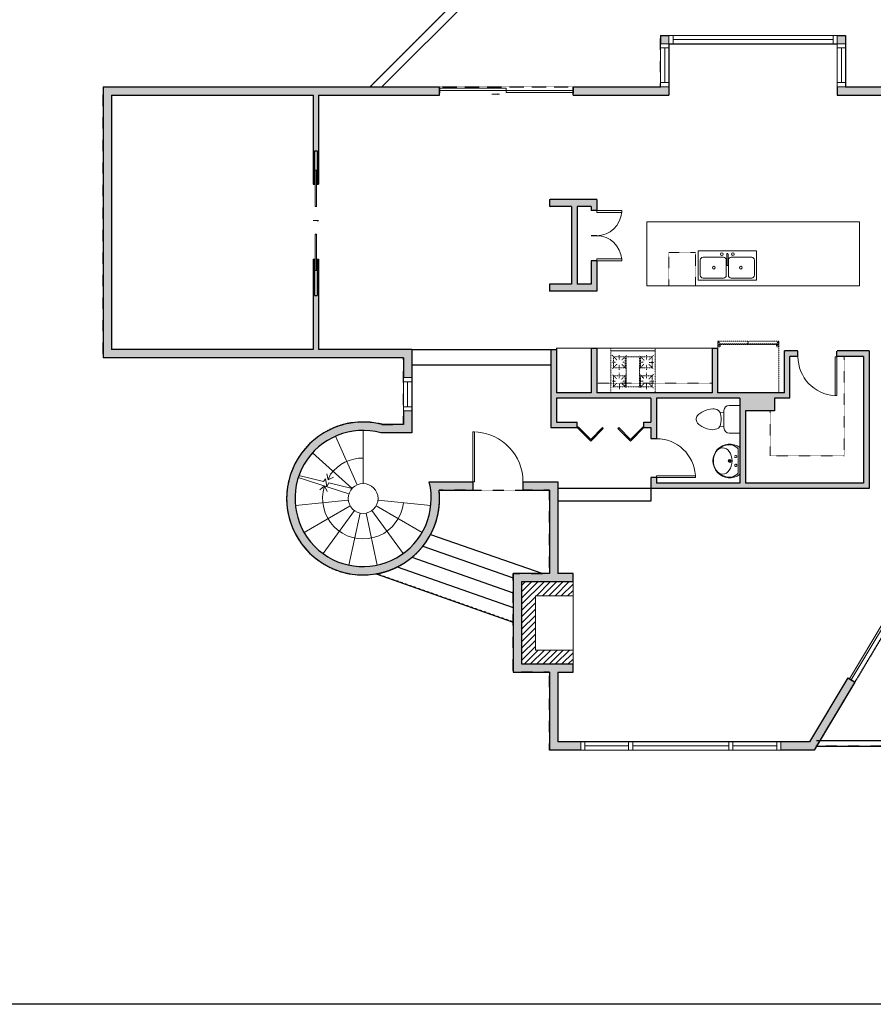
# Model space of a CAD drawing. Units: inches. Extents: x -1876 to 4124, y -2728 to -1480.
# Drawn here: x 863 to 1477, y -2728 to -2020 of the extents above; entities that cross this region are included whole.
import ezdxf

# ---------------------------------------------------------------- set-up
doc = ezdxf.new("R2010")
doc.units = ezdxf.units.IN
doc.linetypes.add('Dash', pattern=[0.2362204724409448, 0.1181102362204724, -0.1181102362204724])
doc.linetypes.add('DASHED2', pattern=[0.375, 0.25, -0.125])
doc.layers.get('0').update_dxf_attribs({"color": 255})
doc.layers.get('Defpoints').update_dxf_attribs({"color": 6, "linetype": 'Dash'})
for name, color, linetype, lineweight in [('A-DOOR&WINDOWS', 4, 'Continuous', 9), ('A-OBJECT', 2, 'Continuous', 9), ('A-STAIRS', 1, 'Continuous', 15)]:
    doc.layers.add(name, color=color, linetype=linetype, lineweight=lineweight)
doc.layers.add('A-WALL', color=252, linetype='Continuous')

# ---------------------------------------------------------------- blocks, each defined once
blk = doc.blocks.new('*U172')
blk.add_wipeout([(0, 30), (0, -195.10282460781036), (1155.719772254844, -195.102824607814), (1155.719772254844, 29.999999999981583)]).dxf.layer = 'A-DOOR&WINDOWS'
at = {"color": 0, "linetype": 'ByBlock', "lineweight": -2, "transparency": 33554687}
blk.add_lwpolyline([(50.79999999993397, 1154.310182127482), (3.82111713124695e-12, 1154.310182127482), (0, 0), (50.79999999993015, 0)], close=True, dxfattribs=at)
blk.add_arc((0, -1.835835935709078e-11), 1155.719772254844, 0, 86.82114776083314, dxfattribs=at)
at = {"layer": 'A-WALL', "transparency": 33554687}
for points in [[(0, 0), (0, -165.1028246078104)], [(1155.719772254844, -1.835835935709078e-11), (1155.719772254844, -165.1028246078287)]]:
    blk.add_lwpolyline(points, dxfattribs=at)
blk = doc.blocks.new('blocks$0$Toilet-Domestic-2D - Toilet-Domestic-2D-1228486-SUBSTRUCTURE Copy 1')
at = {"layer": 'A-OBJECT', "color": 0, "linetype": 'ByBlock', "lineweight": -2}
for p, q in [((-94.99000848457217, 748.6960273496807), (-130.2307552732527, 697.8960273489356)), ((-69.59000847861171, 774.0960273481905), (-94.99000848457217, 748.6960273496807)), ((-47.59296322241426, 786.7960273511708), (-69.59000847861171, 774.0960273481905)), ((-12.69999999925494, 799.4960273504257), (-47.59296322241426, 786.7960273511708)), ((12.70000000670552, 799.4960273504257), (-12.69999999925494, 799.4960273504257)), ((47.59296322241426, 786.7960273511708), (12.70000000670552, 799.4960273504257)), ((69.59000847861171, 774.0960273481905), (47.59296322241426, 786.7960273511708)), ((94.99000847712159, 748.6960273496807), (69.59000847861171, 774.0960273481905)), ((130.2307552732527, 697.8960273489356), (94.99000847712159, 748.6960273496807)), ((-186.0724882595241, 545.302718013525), (-190.4999999962747, 494.6960273496807)), ((-172.4088722132146, 596.2960273474455), (-186.0724882595241, 545.302718013525)), ((-153.9191843084991, 647.0960273481905), (-172.4088722132146, 596.2960273474455)), ((-130.2307552732527, 697.8960273489356), (-153.9191843084991, 647.0960273481905)), ((153.9191843159497, 647.0960273481905), (130.2307552732527, 697.8960273489356)), ((172.4088722132146, 596.2960273474455), (153.9191843159497, 647.0960273481905)), ((186.0724882669747, 545.302718013525), (172.4088722132146, 596.2960273474455)), ((190.4999999962747, 494.6960273496807), (186.0724882669747, 545.302718013525)), ((-190.4999999962747, 494.6960273496807), (-188.2862441278994, 469.3926820196211)), ((-188.2862441278994, 469.3926820196211), (-183.7904959954321, 443.8960273489356)), ((-183.7904959954321, 443.8960273489356), (-176.9845865108073, 418.4960273504257)), ((-176.9845865108073, 418.4960273504257), (-162.5887835882604, 393.0960273481905)), ((-162.5887835882604, 393.0960273481905), (-132.3182423375547, 367.6960273496807)), ((-132.3182423375547, 367.6960273496807), (-97.4252791069448, 354.9960273504257)), ((-123.4862381033599, 290.8920547030866), (-132.3182423375547, 367.6960273496807)), ((97.4252791069448, 354.9960273504257), (132.3182423375547, 367.6960273496807)), ((123.4862381033599, 290.8920547030866), (132.3182423375547, 367.6960273496807)), ((132.3182423375547, 367.6960273496807), (162.5887835882604, 393.0960273481905)), ((162.5887835882604, 393.0960273481905), (176.9845865182579, 418.4960273504257)), ((176.9845865182579, 418.4960273504257), (183.7904959954321, 443.8960273489356)), ((183.7904959954321, 443.8960273489356), (188.28624413535, 469.3926820196211)), ((188.28624413535, 469.3926820196211), (190.4999999962747, 494.6960273496807)), ((-253.3960273526609, 0), (-253.3960273526609, 196.2460273467004)), ((-158.7500000037253, 290.8920547030866), (158.7500000037253, 290.8920547030866)), ((-97.4252791069448, 354.9960273504257), (-25.39999999478459, 342.2960273474455)), ((-25.39999999478459, 342.2960273474455), (25.40000000223517, 342.2960273474455)), ((25.40000000223517, 342.2960273474455), (97.4252791069448, 354.9960273504257)), ((253.3960273526609, 196.2460273467004), (253.3960273526609, 0))]:
    blk.add_line(p, q, dxfattribs=at)
blk.add_lwpolyline([(253.3960273526609, 0), (-253.3960273526609, 0)], dxfattribs=at)
for centre, radius, start, end in [((-158.7500000037253, 196.2460273467004), 94.64602735109773, 90, 180), ((158.7500000037253, 196.2460273467004), 94.64602735109786, 0, 90)]:
    blk.add_arc(centre, radius, start, end, dxfattribs=at)
blk = doc.blocks.new('A$C178D0859')
for p, q in [((-0.2391155578375219, 0), (0.2391155578375219, 0)), ((-0.216842783764605, -0.02999999999883585), (0.216842783764605, -0.02999999999883585))]:
    blk.add_line(p, q)
at = {"linetype": 'DASHED2', "ltscale": 0.06}
for centre in [(-0.07863108163974175, -0.07218369201291353), (0.07863108163883226, -0.07218369201291353)]:
    blk.add_circle(centre, 0.02, dxfattribs=at)
for radius in [0.025, 0.015]:
    blk.add_circle((-4.547473508864641e-13, -0.1820000000006985), radius)
for centre, radius, start, end in [((-4.547473508864641e-13, -0.1820000000006985), 0.3004999999999948, 142.7238489263933, 37.27615107360674), ((-4.547473508864641e-13, -0.1820000000006985), 0.2904999999999948, 173.7518713870441, 224.0266211356457), ((-4.547473508864641e-13, -0.2412500000064028), 0.3027331421745734, 135.7484935295815, 162.5331803297074), ((-4.547473508864641e-13, -0.1820000000006985), 0.2904999999999948, 315.9733788643543, 6.248128612955869), ((-4.547473508864641e-13, -0.2412500000064028), 0.3027331421745734, 17.46681967029257, 44.2515064704185)]:
    blk.add_arc(centre, radius, start, end)
blk.add_ellipse((-4.547473508864641e-13, -0.3064844959590118), major_axis=(-0.2361140492453943, -2.97509741324038e-14), ratio=0.7031157382505244)
blk = doc.blocks.new('*U232')
at = {"layer": 'A-OBJECT', "color": 0, "linetype": 'ByBlock', "lineweight": -2, "transparency": 33554687}
for p, q in [((-36.23810623811035, -27.74594449960381), (-36.23810626764528, -29.7242909562967)), ((-34.78853931285842, -28.00559019051795), (-35.47239760815258, -29.8532279755886)), ((-1.467200136381809, -28.00559019051795), (-0.7833418410876514, -29.8532279755886)), ((-0.01763321112897048, -27.74594449960381), (-0.01763318159494903, -29.7242909562967))]:
    blk.add_line(p, q, dxfattribs=at)
blk.add_lwpolyline([(-0.01763320262246654, -28.49397598937853), (0, 0), (-36.22047244477653, -7.05311833826272e-07), (-36.23810564554726, -28.49397670963188)], close=True, dxfattribs=at)
for points in [[(-36.2381062601474, -29.22232245235972), (-36.23810627514315, -30.22625946023373, 0.4142135623730951), (-36.00188580622246, -30.46247993619463), (-18.56094092051929, -30.46248028181063, 0.4142135623730951), (-18.32472044455911, -30.22625981288965), (-18.32472042956245, -29.22232280501561, 0.4142135623730951), (-18.56094089846495, -28.98610232905472), (-35.15145271332797, -28.98610199614359)], [(-0.01763318908918537, -29.22232244648231), (-0.01763317409343673, -30.22625945435632, -0.4142135623730951), (-0.2538536430141287, -30.46247993031722), (-17.6947985287173, -30.46248027593322, -0.4142135623730951), (-17.93101900467748, -30.22625980701224), (-17.93101901967414, -29.2223227991382, -0.4142135623730951), (-17.69479855077164, -28.98610232317731), (-1.10428673590862, -28.98610199026618)]]:
    blk.add_lwpolyline(points, format="xyb", dxfattribs=at)
for centre, radius in [((-35.4900747420473, -27.74594451076868), 0.7480314960629921), ((-35.4900747420473, -27.74594451076868), 0.1181102362204724), ((-0.76566470719202, -27.74594451076868), 0.7480314960629921), ((-0.76566470719202, -27.74594451076868), 0.1181102362204724), ((-35.84440548024334, -29.72429096216331), 0.3937007874015748), ((-35.84440548024334, -29.72429096216331), 0.1181102362204724), ((-0.4113339689959796, -29.72429096216331), 0.3937007874015748), ((-0.4113339689959796, -29.72429096216331), 0.1181102362204724)]:
    blk.add_circle(centre, radius, dxfattribs=at)
blk = doc.blocks.new('*U253')
blk.add_wipeout([(0, 29.999999999998636), (0, -277.6542369117469), (1485.925421470503, -277.654236911756), (1485.925421470503, 29.99999999997499)]).dxf.layer = 'A-DOOR&WINDOWS'
at = {"color": 0, "linetype": 'ByBlock', "lineweight": -2, "transparency": 33554687}
blk.add_lwpolyline([(50.79999999993924, 1484.515831343141), (9.086581926412761e-12, 1484.515831343141), (0, 0), (50.79999999993015, 0)], close=True, dxfattribs=at)
blk.add_arc((0, -2.360360488768797e-11), 1485.925421470503, 0, 86.82114776083314, dxfattribs=at)
at = {"layer": 'A-WALL', "transparency": 33554687}
for points in [[(0, 0), (0, -247.654236911746)], [(1485.925421470503, -2.360360488768797e-11), (1485.925421470503, -247.6542369117696)]]:
    blk.add_lwpolyline(points, dxfattribs=at)
blk = doc.blocks.new('*U54')
at = {"color": 252}
blk.add_wipeout([(-4.999999999999998, 23.99999999999978), (0.9999999999999991, 23.99999999999978), (0.9999999999999973, 0), (-4.999999999999998, 0)], dxfattribs=at)
at = {"color": 4}
for points in [[(1.000000000000002, 20.99999999999978), (-1.300000000046564, 20.99999999999978), (-1.300000000046564, 20.99999999999978), (-2.699999999953432, 20.99999999999978), (-2.699999999953432, 20.99999999999978), (-4.999999999999998, 20.99999999999978), (-4.999999999999998, 23.99999999999978), (1.000000000000002, 23.99999999999978)], [(0.9999999999999964, 3), (-1.300000000046564, 3), (-1.300000000046564, 3), (-2.699999999953432, 3), (-2.699999999953432, 3), (-4.999999999999998, 3), (-4.999999999999998, 0), (0.9999999999999964, 0)]]:
    blk.add_lwpolyline(points, close=True, dxfattribs=at)
at = {"color": 9}
for points in [[(-4.999999999999998, 3), (-4.999999999999998, 20.99999999999978)], [(0.9999999999999982, 3), (1, 20.99999999999978)]]:
    blk.add_lwpolyline(points, dxfattribs=at)
blk.add_lwpolyline([(-1.999999999999998, 3), (-1.999999999999998, 20.99999999999978), (-1.999999999999998, 20.99999999999978), (-1.999999999999998, 3)], close=True, dxfattribs=at)
blk = doc.blocks.new('*U242')
blk.add_wipeout([(0, 29.999999999999773), (0, -195.10282460781036), (742.9627107352516, -195.10282460780775), (742.9627107352514, 29.99999999998795)]).dxf.layer = 'A-DOOR&WINDOWS'
at = {"color": 0, "linetype": 'ByBlock', "lineweight": -2, "transparency": 33554687}
blk.add_lwpolyline([(50.79999999992739, 741.5531206078896), (-2.760713862710615e-12, 741.5531206078896), (0, 0), (50.79999999993015, 0)], close=True, dxfattribs=at)
blk.add_arc((0, -1.180180244384399e-11), 742.9627107352516, 0, 86.82114776083314, dxfattribs=at)
at = {"layer": 'A-WALL', "transparency": 33554687}
for points in [[(0, 0), (0, -165.1028246078104)], [(742.9627107352517, -1.180180244384399e-11), (742.9627107352517, -165.1028246078222)]]:
    blk.add_lwpolyline(points, dxfattribs=at)
blk = doc.blocks.new('blocks$0$Sink Kitchen-Double - 42_ x 21_-1225552-SUBSTRUCTURE Copy 1')
at = {"layer": 'A-OBJECT', "color": 0, "linetype": 'ByBlock', "lineweight": -2}
for p, q in [((533.4000000000003, 0), (-533.4000000000003, 0)), ((-533.4000000000003, 0), (-533.4000000000003, -533.4000000000035)), ((533.4000000000003, -533.4000000000035), (533.4000000000003, 0)), ((-495.2999999999862, -165.0999999999914), (-495.2999999999862, -444.4999999999931)), ((-69.84999999999741, -114.3000000000019), (-444.4999999999968, -114.3000000000019)), ((-19.04999999999531, -165.100000000004), (-19.04999999999531, -444.4999999999959)), ((-12.6999999999973, -57.15000000000279), (-12.6999999999973, -254.000000000002)), ((12.70000000000248, -57.15000000000288), (12.70000000000248, -254.000000000002)), ((19.05000000000272, -165.0999999999948), (19.05000000000272, -444.4999999999911)), ((444.4999999999999, -114.2999999999948), (69.85000000000248, -114.2999999999948)), ((495.3000000000017, -444.4999999999999), (495.3000000000017, -165.0999999999964)), ((-533.4000000000003, -533.4000000000035), (533.4000000000003, -533.4000000000035)), ((-444.4999999999811, -495.2999999999981), (-69.84999999999751, -495.2999999999981)), ((69.85000000000275, -495.2999999999912), (444.5000000000105, -495.2999999999912))]:
    blk.add_line(p, q, dxfattribs=at)
for centre, radius, start, end in [((-444.4999999999965, -165.0999999999914), 50.79999999998955, 90.00000000000031, 180), ((-101.6, -57.15000000000117), 25.40000000000076, 0, 180), ((-101.6, -57.15000000000117), 25.40000000000076, 180, 0), ((-69.84999999999742, -165.100000000004), 50.80000000000216, 0, 90), ((2.582822844487964e-12, -57.15000000000288), 12.69999999999991, 0, 180), ((69.8500000000028, -165.0999999999948), 50.80000000000001, 90.00000000000031, 180), ((101.6000000000031, -57.15000000000268), 25.40000000000078, 0, 180), ((101.6000000000031, -57.15000000000268), 25.40000000000076, 180, 3.256887993818641e-12), ((444.4999999999999, -165.0999999999964), 50.80000000000167, 0, 90), ((-247.6499999999937, -304.8000000000006), 25.40000000000019, 0, 180), ((-247.6499999999937, -304.8000000000005), 25.40000000000023, 180, 0), ((2.586375558166765e-12, -254.000000000002), 12.69999999999989, 180, 0), ((247.650000000004, -304.8000000000007), 25.3999999999999, 0, 180), ((247.650000000004, -304.8000000000006), 25.3999999999999, 180, 0), ((-444.4999999999811, -444.4999999999931), 50.80000000000506, 180, 269.9999999999997), ((-69.84999999999755, -444.4999999999959), 50.80000000000219, 269.9999999999996, 0), ((69.85000000000275, -444.4999999999911), 50.80000000000008, 180, 269.9999999999996), ((444.5000000000105, -444.4999999999999), 50.79999999999112, 269.9999999999996, 0)]:
    blk.add_arc(centre, radius, start, end, dxfattribs=at)
blk = doc.blocks.new('*U246')
at = {"layer": 'A-DOOR&WINDOWS', "transparency": 33554687}
blk.add_hatch(color=9, dxfattribs=at).paths.add_polyline_path([(14.01334752734329, 12.15451896132713), (14.01334752734329, 13.21718790397067), (11, 12.68585343264935)], flags=0)
at = {"layer": 'A-DOOR&WINDOWS', "color": 9, "transparency": 33554687}
for p, q in [((14.01334752734329, 13.21718790397067), (11, 12.68585343264935)), ((23, 12.68585343264935), (11, 12.68585343264935)), ((11, 12.68585343264935), (14.01334752734329, 12.15451896132713)), ((14.01334752734329, 12.15451896132713), (14.01334752734329, 13.21718790397067))]:
    blk.add_line(p, q, dxfattribs=at)
at = {"layer": 'A-DOOR&WINDOWS', "color": 0, "linetype": 'ByBlock', "lineweight": -2, "transparency": 33554687}
for points in [[(-106.3301164456243, 9.890520285247367), (-106.3301164456243, 6.562081140992198), (0, 6.562081140992198), (0, 9.890520285247367)], [(0, 6.562081140992198), (0, 3.233641996737029), (105.0836785553919, 3.233641996737029), (105.0836785553919, 6.562081140992198)]]:
    blk.add_lwpolyline(points, close=True, dxfattribs=at)
at = {"layer": 'A-WALL', "transparency": 33554687}
for points in [[(-106.3301164456243, 2.124162281985306), (-106.3301164456243, 10.99999999999909)], [(105.0836785553919, 2.124162281985306), (105.0836785553919, 10.99999999999909)]]:
    blk.add_lwpolyline(points, dxfattribs=at)
blk = doc.blocks.new('*U60')
at = {"color": 252}
blk.add_wipeout([(-4.999999999999998, 37.49999999999932), (0.9999999999999982, 37.49999999999932), (0.9999999999999929, 7.105427357601002e-15), (-4.999999999999998, 7.105427357601002e-15)], dxfattribs=at)
at = {"color": 4}
for points in [[(1.000000000000002, 34.49999999999932), (-1.300000000046564, 34.49999999999932), (-1.300000000046564, 34.49999999999932), (-2.699999999953432, 34.49999999999932), (-2.699999999953432, 34.49999999999932), (-4.999999999999998, 34.49999999999932), (-4.999999999999998, 37.49999999999932), (1.000000000000002, 37.49999999999932)], [(0.9999999999999964, 3), (-1.300000000046564, 3), (-1.300000000046564, 3), (-2.699999999953432, 3), (-2.699999999953432, 3), (-4.999999999999998, 3), (-4.999999999999998, 0), (0.9999999999999964, 0)]]:
    blk.add_lwpolyline(points, close=True, dxfattribs=at)
at = {"color": 9}
for points in [[(-4.999999999999998, 3), (-4.999999999999998, 34.49999999999932)], [(0.9999999999999982, 3), (1, 34.49999999999932)]]:
    blk.add_lwpolyline(points, dxfattribs=at)
blk.add_lwpolyline([(-1.999999999999998, 3), (-1.999999999999998, 34.49999999999932), (-1.999999999999998, 34.49999999999932), (-1.999999999999998, 3)], close=True, dxfattribs=at)
blk = doc.blocks.new('*U247')
at = {"color": 252}
blk.add_wipeout([(-5, 75.00000000000023), (0.9999999999999929, 75.00000000000023), (0.9999999999999929, 0), (-5, 0)], dxfattribs=at)
at = {"color": 4}
for points in [[(1.000000000000002, 72.00000000000023), (-1.300000000046564, 72.00000000000023), (-1.300000000046564, 72.00000000000023), (-2.699999999953432, 72.00000000000023), (-2.699999999953432, 72.00000000000023), (-4.999999999999998, 72.00000000000023), (-4.999999999999998, 75.00000000000023), (1.000000000000002, 75.00000000000023)], [(0.9999999999999964, 3), (-1.300000000046564, 3), (-1.300000000046564, 3), (-2.699999999953432, 3), (-2.699999999953432, 3), (-4.999999999999998, 3), (-4.999999999999998, 0), (0.9999999999999964, 0)]]:
    blk.add_lwpolyline(points, close=True, dxfattribs=at)
at = {"color": 9}
for points in [[(-4.999999999999998, 3), (-4.999999999999998, 72.00000000000023)], [(0.9999999999999982, 3), (1, 72.00000000000023)]]:
    blk.add_lwpolyline(points, dxfattribs=at)
blk.add_lwpolyline([(-1.999999999999998, 3), (-1.999999999999998, 72.00000000000023), (-1.999999999999998, 72.00000000000023), (-1.999999999999998, 3)], close=True, dxfattribs=at)
blk = doc.blocks.new('*U248')
at = {"color": 0, "linetype": 'ByBlock', "lineweight": -2, "transparency": 33554687}
for points in [[(9902.132027083659, -29.78230037290768), (9905.486920495372, -29.78230037290768)], [(9902.132027083659, -70.04102131345019), (9905.486920495372, -70.04102131345019)]]:
    blk.add_lwpolyline(points, dxfattribs=at)
for points in [[(9905.486920495372, -45.02620808834877), (9912.615188122301, -37.89794046141969), (9904.99323426458, -30.27598660369893), (9905.486920495372, -29.78230037290768), (9913.602560583884, -37.8979404614197), (9905.980606726163, -45.51989431914014)], [(9905.486920495372, -54.7971135980091), (9912.615188122301, -61.92538122493818), (9904.99323426458, -69.54733508265895), (9905.486920495372, -70.04102131345019), (9913.602560583884, -61.92538122493818), (9905.980606726163, -54.30342736721774)]]:
    blk.add_lwpolyline(points, close=True, dxfattribs=at)
blk = doc.blocks.new('*U249')
at = {"linetype": 'Dash'}
for p, q in [((-191.894702611227, 0), (191.894702611227, 0)), ((-191.894702611227, -385.7164602734388), (-191.894702611227, 0)), ((191.894702611227, 0), (191.894702611227, -385.7164602734388)), ((-137.2232266118243, -81.60432868981066), (-179.1889741917762, -39.63858110997014)), ((-167.9709560963, -146.8201754715912), (-167.9709560963, -51.12518941154909)), ((-167.9709560963, -51.12518941154909), (-66.9864902419515, -51.12518941154909)), ((-117.4787231691814, -31.00964490222163), (-117.4787231691814, -77.79612668437824)), ((-98.23440508253383, -81.60432868981066), (-59.91882995805714, -43.28875356538964)), ((-66.9864902419515, -51.12518941154909), (-66.9864902419515, -146.8201754715912)), ((-57.41699163595842, -51.12518941154909), (57.41699163595842, -51.12518941154909)), ((-57.41699163595842, -51.12518941154909), (-57.41699163595842, -310.6675243470184)), ((57.41699163595842, -51.12518941154909), (57.41699163595842, -310.6675243470184)), ((93.6602975287488, -77.79612668437824), (60.94811808985743, -45.08394724537546)), ((66.9864902419515, -51.12518941154909), (167.9709560963, -51.12518941154909)), ((66.9864902419515, -51.12518941154909), (66.9864902419515, -146.8201754715912)), ((117.4787231691814, -31.00964490222163), (117.4787231691814, -77.79612668437824)), ((141.7973341656651, -81.60432868981066), (176.9525659091743, -46.4490969462457)), ((167.9709560963, -51.12518941154909), (167.9709560963, -146.8201754715912)), ((-182.5286728583632, -98.97268244162586), (-142.0151488110701, -98.97268244162586)), ((-138.965743775232, -120.7744064608796), (-177.4408717167297, -159.2495344023216)), ((-167.9709560963, -146.8201754715912), (-66.9864902419515, -146.8201754715912)), ((-116.966464588317, -124.5826084664235), (-116.966464588317, -171.3690902484687)), ((-93.6602975287488, -124.5826084664235), (-62.08986783368373, -156.1530381614886)), ((-87.34367281177889, -101.1893675754009), (-62.51280323431946, -101.1893675754009)), ((98.23440508242244, -116.9662044554472), (59.37987865621117, -155.8207308816028)), ((60.77028607102319, -101.1893675754009), (91.91778036545253, -101.1893675754009)), ((66.9864902419515, -146.8201754715912), (167.9709560963, -146.8201754715912)), ((118.4911671062082, -124.5826084664235), (118.4911671062082, -171.3690902484687)), ((141.7973341656651, -120.7744064608796), (177.6678259630135, -156.6448982581724)), ((148.1139588827463, -101.1893675754009), (177.7367506592845, -101.1893675754009)), ((-138.965743775232, -245.3570149271918), (-175.8690779937878, -208.4536807085802)), ((-66.9864902419515, -214.9725382868649), (-167.9709560963, -214.9725382868649)), ((-167.9709560963, -310.6675243470184), (-167.9709560963, -214.9725382868649)), ((-116.966464588317, -241.5488129216479), (-116.966464588317, -198.5705331450351)), ((-93.6602975287488, -245.3570149271918), (-60.13867562580545, -211.8353930242484)), ((-66.9864902419515, -214.9725382868649), (-66.9864902419515, -310.6675243470184)), ((96.70970256453123, -245.3570149271918), (62.47282060786004, -211.1201329704091)), ((66.9864902419515, -214.9725382868649), (66.9864902419515, -310.6675243470184)), ((167.9709560963, -214.9725382868649), (66.9864902419515, -214.9725382868649)), ((118.4911671062082, -241.5488129216479), (118.4911671062082, -198.5705331450351)), ((139.1308819038918, -246.4987646709066), (176.4571515230277, -209.1724950518822)), ((167.9709560963, -214.9725382868649), (167.9709560963, -310.6675243470184)), ((-142.0151488110701, -262.8200313169417), (-182.5286728583632, -262.8200313169417)), ((-138.965743775232, -284.5270926982607), (-177.5533333287, -323.1146822516731)), ((-66.9864902419515, -310.6675243470184), (-167.9709560963, -310.6675243470184)), ((-116.966464588317, -284.5270926982607), (-116.966464588317, -327.5053724748735)), ((-96.70970256453123, -280.7188906927169), (-56.64805598746262, -320.7805372697298)), ((-87.34367281177889, -264.9420538126705), (-62.51280323431946, -264.9420538126705)), ((57.41699163595842, -310.6675243470184), (-57.41699163595842, -310.6675243470184)), ((95.18500004664001, -284.5270926982607), (56.98036326734834, -322.7317294776081)), ((60.77028607102319, -264.9420538126705), (91.91778036545253, -264.9420538126705)), ((167.9709560963, -310.6675243470184), (66.9864902419515, -310.6675243470184)), ((118.4911671062082, -284.5270926982607), (118.4911671062082, -327.5053724748735)), ((140.2726316477738, -284.5270926982607), (181.8589807426779, -326.1134417931648)), ((148.1139588827463, -264.9420538126705), (177.7367506592845, -264.9420538126705)), ((191.894702611227, -385.7164602734388), (-191.894702611227, -385.7164602734388))]:
    blk.add_line(p, q, dxfattribs=at)
blk.add_line((191.894702611227, -361.7927137583447), (-191.894702611227, -361.7927137583447))
blk = doc.blocks.new('*U250')
at = {"color": 252}
blk.add_wipeout([(-5.000000000000682, 120.9999999999902), (0.9999999999993108, 120.9999999999902), (0.9999999999999858, 2.1316282072803006e-14), (-4.999999999999993, 2.1316282072803006e-14)], dxfattribs=at)
at = {"color": 4}
for points in [[(0.9999999999993179, 117.9999999999902), (-1.300000000047248, 117.9999999999902), (-1.300000000047248, 117.9999999999902), (-2.699999999954116, 117.9999999999902), (-2.699999999954116, 117.9999999999902), (-5.000000000000682, 117.9999999999902), (-5.000000000000682, 120.9999999999902), (0.9999999999993179, 120.9999999999902)], [(0.9999999999999964, 3), (-1.300000000046564, 3), (-1.300000000046564, 3), (-2.699999999953432, 3), (-2.699999999953432, 3), (-4.999999999999998, 3), (-4.999999999999998, 0), (0.9999999999999964, 0)]]:
    blk.add_lwpolyline(points, close=True, dxfattribs=at)
at = {"color": 9}
for points in [[(-4.999999999999998, 3), (-5.000000000000682, 117.9999999999902)], [(0.9999999999999982, 3), (0.9999999999993161, 117.9999999999902)]]:
    blk.add_lwpolyline(points, dxfattribs=at)
blk.add_lwpolyline([(-1.999999999999998, 3), (-2.000000000000682, 117.9999999999902), (-2.000000000000682, 117.9999999999902), (-1.999999999999998, 3)], close=True, dxfattribs=at)
blk = doc.blocks.new('*U251')
at = {"color": 252}
blk.add_wipeout([(-4.999999999999998, 31.0000000000016), (0.9999999999999982, 31.0000000000016), (0.9999999999999947, -1.7763568394002505e-15), (-4.999999999999998, -1.7763568394002505e-15)], dxfattribs=at)
at = {"color": 4}
for points in [[(1.000000000000002, 28.0000000000016), (-1.300000000046564, 28.0000000000016), (-1.300000000046564, 28.0000000000016), (-2.699999999953432, 28.0000000000016), (-2.699999999953432, 28.0000000000016), (-4.999999999999998, 28.0000000000016), (-4.999999999999998, 31.0000000000016), (1.000000000000002, 31.0000000000016)], [(0.9999999999999964, 3), (-1.300000000046564, 3), (-1.300000000046564, 3), (-2.699999999953432, 3), (-2.699999999953432, 3), (-4.999999999999998, 3), (-4.999999999999998, 0), (0.9999999999999964, 0)]]:
    blk.add_lwpolyline(points, close=True, dxfattribs=at)
at = {"color": 9}
for points in [[(-4.999999999999998, 3), (-4.999999999999998, 28.0000000000016)], [(0.9999999999999982, 3), (1, 28.0000000000016)]]:
    blk.add_lwpolyline(points, dxfattribs=at)
blk.add_lwpolyline([(-1.999999999999998, 3), (-1.999999999999998, 28.0000000000016), (-1.999999999999998, 28.0000000000016), (-1.999999999999998, 3)], close=True, dxfattribs=at)
blk = doc.blocks.new('*U244')
at = {"layer": 'A-DOOR&WINDOWS', "transparency": 33554687}
blk.add_hatch(color=9, dxfattribs=at).paths.add_polyline_path([(14.01334752734329, 12.15451896132713), (14.01334752734329, 13.21718790397067), (11, 12.68585343264935)], flags=0)
at = {"layer": 'A-DOOR&WINDOWS', "color": 9, "transparency": 33554687}
for p, q in [((14.01334752734329, 13.21718790397067), (11, 12.68585343264935)), ((23, 12.68585343264935), (11, 12.68585343264935)), ((11, 12.68585343264935), (14.01334752734329, 12.15451896132713)), ((14.01334752734329, 12.15451896132713), (14.01334752734329, 13.21718790397067))]:
    blk.add_line(p, q, dxfattribs=at)
at = {"layer": 'A-DOOR&WINDOWS', "color": 0, "linetype": 'ByBlock', "lineweight": -2, "transparency": 33554687}
for points in [[(-106.5100526161654, 9.890520285247367), (-106.5100526161654, 6.562081140992198), (0, 6.562081140992198), (0, 9.890520285247367)], [(0, 6.562081140992198), (0, 3.233641996737029), (106.5100526161654, 3.233641996737029), (106.5100526161654, 6.562081140992198)]]:
    blk.add_lwpolyline(points, close=True, dxfattribs=at)
at = {"layer": 'A-WALL', "transparency": 33554687}
for points in [[(-106.5100526161654, 2.124162281985306), (-106.5100526161654, 10.99999999999909)], [(106.5100526161654, 2.124162281985306), (106.5100526161654, 10.99999999999909)]]:
    blk.add_lwpolyline(points, dxfattribs=at)
blk = doc.blocks.new('A$Cf890560b1')
at = {"layer": 'A-WALL', "color": 0, "linetype": 'ByBlock', "lineweight": -2}
blk.add_line((36, -4), (36, 0), dxfattribs=at)
blk.add_lwpolyline([(26, -1.5), (0, -1.5), (0, -2.5), (26, -2.5)], close=True, dxfattribs=at)
blk = doc.blocks.new('*U263')
at = {"color": 0, "linetype": 'ByBlock', "lineweight": -2}
blk.add_line((4.378629543771467, 6.70498186811773e-14), (0, 0), dxfattribs=at)
at = {"color": 0, "linetype": 'ByBlock', "lineweight": -2, "transparency": 33554687}
blk.add_lwpolyline([(3.475713804829866, 2.724394317250699), (0, 0), (3.475713804829866, -2.724394317250699)], dxfattribs=at)

msp = doc.modelspace()

# ---------------------------------------------------------------- hatches: boundary and pattern name
at = {"layer": 'A-OBJECT'}
h = msp.add_hatch(dxfattribs=at)
h.set_pattern_fill('ANSI31', color=256)
h.set_pattern_definition([(45, (0, 0), (-2.245064030267288, 2.245064030267288), [])])
h.paths.add_polyline_path([(1261, -2423.829830200219), (1224, -2423.829830200219), (1224, -2482.829830200219), (1261, -2482.829830200219), (1261, -2472.829830200219), (1234, -2472.829830200219), (1234, -2433.829830200219), (1261, -2433.829830200219)])
at = {"layer": 'A-WALL'}
h = msp.add_hatch(color=256, dxfattribs=at)
h.dxf.hatch_style = 1
h.paths.add_polyline_path([(1406, -2291.752758909274), (1417, -2291.752758909274), (1417, -2261.752758909274), (1422.769251825446, -2261.752758909274), (1422.769251825446, -2257.752758909274), (1413, -2257.752758909274), (1413, -2287.752758909275), (1365, -2287.752758909275), (1365, -2255.746926431564), (1361, -2255.746926431564), (1361, -2287.752758909275), (1278, -2287.752758909275), (1278, -2255.746926431564), (1274, -2255.746926431564), (1274, -2287.752758909275), (1249, -2287.752758909274), (1249, -2256.752758909274), (1245, -2256.752758909274), (1245, -2312.829830200219), (1264, -2312.829830200219), (1264, -2308.829830200219), (1249, -2308.829830200219), (1249, -2291.752758909273), (1317, -2291.752758909274), (1317, -2308.829830200219), (1312, -2308.829830200219), (1312, -2312.829830200219), (1317, -2312.829830200219), (1317, -2320.829830200219), (1321, -2320.829830200219), (1321, -2291.752758909274), (1381, -2291.752758909274), (1381, -2352.752758909274), (1321, -2352.752758909274), (1321, -2348.829830200219), (1317, -2348.829830200219), (1317, -2356.752758909274), (1474, -2356.752758909274), (1474, -2257.752758909274), (1450.769251825446, -2257.752758909274), (1450.769251825446, -2261.752758909274), (1470, -2261.752758909274), (1470, -2352.752758909274), (1385, -2352.752758909274), (1385, -2300.829830200219), (1406, -2300.829830200219)])
h.paths.add_polyline_path([(1250, -2351.906901491162), (1225, -2351.906901491162), (1225, -2357.906901491162), (1244, -2357.906901491162), (1244, -2417.829830200219), (1218, -2417.829830200219), (1218, -2488.829830200219), (1244, -2488.829830200219), (1244, -2544.752758909274), (1434.434123651412, -2544.752758909274), (1463.729003828405, -2495.865915921511), (1458.582318101438, -2492.781823505932), (1431.034762113781, -2538.752758909274), (1250, -2538.752758909274), (1250, -2488.829830200219), (1261, -2488.829830200219), (1261, -2482.829830200219), (1224, -2482.829830200219), (1224, -2423.829830200219), (1261, -2423.829830200219), (1261, -2417.829830200219), (1250, -2417.829830200219)])
edge = h.paths.add_edge_path()
edge.add_line((1145, -2256.752758909274), (1078, -2256.752758909274))
edge.add_line((1078, -2256.752758909274), (1078, -2191.829830200219))
edge.add_line((1078, -2191.829830200219), (1077, -2191.829830200219))
edge.add_line((1077, -2191.829830200219), (1077, -2217.829830200219))
edge.add_line((1077, -2217.829830200219), (1075, -2217.829830200219))
edge.add_line((1075, -2217.829830200219), (1075, -2191.829830200219))
edge.add_line((1075, -2191.829830200219), (1074, -2191.829830200219))
edge.add_line((1074, -2191.829830200219), (1074, -2256.752758909274))
edge.add_line((1074, -2256.752758909274), (929, -2256.752758909274))
edge.add_line((929, -2256.752758909274), (929, -2073.752758909274))
edge.add_line((929, -2073.752758909274), (1074, -2073.752758909275))
edge.add_line((1074, -2073.752758909275), (1074, -2137.829830200219))
edge.add_line((1074, -2137.829830200219), (1075, -2137.829830200219))
edge.add_line((1075, -2137.829830200219), (1075, -2113.829830200219))
edge.add_line((1075, -2113.829830200219), (1077, -2113.829830200219))
edge.add_line((1077, -2113.829830200219), (1077, -2137.829830200219))
edge.add_line((1077, -2137.829830200219), (1078, -2137.829830200219))
edge.add_line((1078, -2137.829830200219), (1078, -2073.752758909275))
edge.add_line((1078, -2073.752758909275), (1165, -2073.752758909274))
edge.add_line((1165, -2073.752758909274), (1165, -2067.752758909274))
edge.add_line((1165, -2067.752758909274), (923, -2067.752758909274))
edge.add_line((923, -2067.752758909274), (923, -2262.752758909274))
edge.add_line((923, -2262.752758909274), (1139, -2262.752758909274))
edge.add_line((1139, -2262.752758909274), (1139, -2310.533737976141))
edge.add_line((1139, -2310.533737976141), (1123.584055125133, -2310.533737976141))
edge.add_arc((1110, -2363.829830200218), 54.99999999999947, 75.70095741120019, 366.1821489325233)
edge.add_line((1164.680151019428, -2357.906901491162), (1225, -2357.906901491162))
edge.add_line((1225, -2357.906901491162), (1225, -2351.906901491162))
edge.add_line((1225, -2351.906901491162), (1157.527295010328, -2351.906901491162))
edge.add_arc((1110, -2363.829830200218), 48.99999999999981, -285.15406805031284, 14.082872491752028, ccw=False)
edge.add_line((1122.809358310688, -2316.533737976141), (1145, -2316.533737976141))
edge.add_line((1145, -2316.533737976141), (1145, -2256.752758909274))
edge = h.paths.add_edge_path()
edge.add_line((1278, -2148.752758909274), (1245, -2148.752758909274))
edge.add_arc((1245, -2151.252758909274), 2.5, 90, 113.5781784781907)
edge.add_line((1244, -2148.961471061796), (1244, -2153.544046756752))
edge.add_arc((1245, -2151.252758909274), 2.499999999999972, 246.4218215218093, 270)
edge.add_line((1245, -2153.752758909274), (1260, -2153.752758909274))
edge.add_line((1260, -2153.752758909274), (1260, -2209.752758909274))
edge.add_line((1260, -2209.752758909274), (1244, -2209.752758909274))
edge.add_line((1244, -2209.752758909274), (1244, -2214.752758909274))
edge.add_line((1244, -2214.752758909274), (1278, -2214.752758909274))
edge.add_line((1278, -2214.752758909274), (1278, -2148.752758909274))
h.paths.add_polyline_path([(1264, -2153.752758909274), (1274, -2153.752758909274), (1274, -2209.752758909274), (1264, -2209.752758909274)], flags=16)
h.paths.add_polyline_path([(1457, -2030.752758909274), (1324, -2030.752758909274), (1324, -2067.752758909274), (1261, -2067.752758909274), (1261, -2073.752758909274), (1330, -2073.752758909274), (1330, -2036.752758909274), (1451, -2036.752758909274), (1451, -2073.752758909274), (1506, -2073.752758909274), (1506, -2067.752758909274), (1457, -2067.752758909274)])
h.paths.add_polyline_path([(1649, -2067.752758909274), (1602, -2067.752758909274), (1602, -2073.752758909274), (1643, -2073.752758909274), (1643, -2118.829830200219), (1674, -2118.829830200219), (1674, -2181.829830200219), (1643, -2181.829830200219), (1643, -2207.829830200219), (1649, -2207.829830200219), (1649, -2187.829830200219), (1680, -2187.829830200219), (1680, -2112.829830200219), (1649, -2112.829830200219)])
h.paths.add_polyline_path([(1649, -2267.829830200219), (1643, -2267.829830200219), (1643, -2351.906901491162), (1543, -2351.906901491162), (1507.555699726631, -2411.055801633657), (1512.702385453598, -2414.139894049236), (1546.399361537631, -2357.906901491162), (1649, -2357.906901491162)])

# ---------------------------------------------------------------- linework, layer by layer
at = {"layer": 'A-OBJECT'}
msp.add_line((1274, -2255.746926431564), (1365.019806924649, -2255.746926431564), dxfattribs=at)
at = {"layer": 'A-OBJECT', "linetype": 'Dash'}
for p, q in [((1455.991232532727, -2261.752758909274), (1455.991232532727, -2333.046872376854)), ((1278, -2280.829830200219), (1361, -2280.829830200219)), ((1402.794186236922, -2301.048679299191), (1402.794186236922, -2333.046872376854)), ((1455.991232532727, -2333.046872376854), (1402.794186236922, -2333.046872376854))]:
    msp.add_line(p, q, dxfattribs=at)
at = {"layer": 'A-OBJECT'}
for points in [[(1314, -2164.829830200219), (1467, -2164.829830200219), (1467, -2210.829830200219), (1314, -2210.829830200219)], [(1249, -2255.746926431564), (1274, -2255.746926431564), (1274, -2287.752758909274), (1249, -2287.752758909274)], [(1224, -2423.829830200219), (1261, -2423.829830200219), (1261, -2482.829830200219), (1224, -2482.829830200219)]]:
    msp.add_lwpolyline(points, close=True, dxfattribs=at)
at = {"layer": 'A-OBJECT', "linetype": 'Dash'}
msp.add_lwpolyline([(1330, -2186.829830200219), (1349, -2186.829830200219), (1349, -2210.829830200219), (1330, -2210.829830200219)], close=True, dxfattribs=at)
at = {"layer": 'A-OBJECT'}
msp.add_lwpolyline([(1261, -2472.829830200219), (1234, -2472.829830200219), (1234, -2433.829830200219), (1261, -2433.829830200219)], dxfattribs=at)
at = {"layer": 'A-STAIRS'}
for p, q in [((1110, -2353.106281870855), (1110, -2314.829830200219)), ((1105.638339950653, -2354.033381334117), (1090.069904489286, -2319.066102775731)), ((1102.030850548276, -2356.654375804273), (1073.585903551608, -2331.042430488635)), ((1099.801299483551, -2360.516071526444), (1063.398230701538, -2348.687997475846)), ((1099.335196390406, -2364.950746227864), (1061.268427126955, -2368.951724900334)), ((1120.664803609594, -2364.950746227864), (1158.731572873045, -2368.951724900334)), ((1100.713134728059, -2369.191604364902), (1067.564755214562, -2388.329830200219)), ((1119.286865271941, -2369.191604364902), (1152.435244785438, -2388.329830200219)), ((1103.696856439753, -2372.505363038677), (1081.198522637669, -2403.471662924591)), ((1107.770448935275, -2374.319043269942), (1099.81232714993, -2411.759062636175)), ((1112.229551064725, -2374.319043269942), (1120.18767285007, -2411.759062636175)), ((1116.303143560247, -2372.505363038677), (1138.801477362331, -2403.471662924591))]:
    msp.add_line(p, q, dxfattribs=at)
msp.add_lwpolyline([(1063.83873268745, -2347.393973054961), (1081.509262313153, -2351.67904547191), (1083.024069046663, -2349.658130022417), (1083.798130195455, -2355.118821804614), (1085.432473680848, -2352.630417342119), (1102.030850548276, -2356.654375804273)], dxfattribs=at)
msp.add_circle((1110, -2363.82983020022), 10.72354832936526, dxfattribs=at)
for start, end in [(89.99999999999952, 143.3030510637776), (170.3579481632242, 353.9999999999996)]:
    msp.add_arc((1110, -2363.829830200219), 29.10326994798966, start, end, dxfattribs=at)
at = {"layer": 'A-WALL'}
for p, q in [((1212.937647334817, -1969.829830200219), (1115.014718625762, -2067.752758909274)), ((1215.422928709041, -1975.829830200233), (1123.5, -2067.752758909274)), ((1324, -2030.752758909274), (1457, -2030.752758909274)), ((1324, -2030.752758909274), (1324, -2067.752758909274)), ((1457, -2030.752758909274), (1457, -2067.752758909274)), ((1330, -2036.752758909274), (1451, -2036.752758909274)), ((1330, -2036.752758909274), (1330, -2073.752758909274)), ((1451, -2036.752758909274), (1451, -2073.752758909274)), ((923, -2067.752758909274), (1165, -2067.752758909274)), ((923, -2067.752758909274), (923, -2262.752758909274)), ((929, -2073.752758909274), (1074, -2073.752758909275)), ((929, -2073.752758909274), (929, -2256.752758909274)), ((1074, -2073.752758909274), (1074, -2137.829830200219)), ((1078, -2073.752758909274), (1078, -2137.829830200219)), ((1078, -2073.752758909275), (1165, -2073.752758909274)), ((1165, -2073.752758909274), (1165, -2067.752758909274)), ((1261, -2073.752758909274), (1261, -2067.752758909274)), ((1261, -2067.752758909274), (1324, -2067.752758909274)), ((1261, -2073.752758909274), (1330, -2073.752758909274)), ((1451, -2073.752758909274), (1506, -2073.752758909274)), ((1457, -2067.752758909274), (1506, -2067.752758909274)), ((1075, -2113.829830200219), (1077, -2113.829830200219)), ((1075, -2113.829830200219), (1075, -2137.829830200219)), ((1077, -2113.829830200219), (1077, -2137.829830200219)), ((1074, -2137.829830200219), (1075, -2137.829830200219)), ((1077, -2137.829830200219), (1078, -2137.829830200219)), ((1244, -2148.752758909274), (1244, -2153.544046756752)), ((1278, -2148.752758909274), (1245, -2148.752758909274)), ((1278, -2148.752758909274), (1278, -2214.752758909274)), ((1260, -2153.752758909274), (1245, -2153.752758909274)), ((1260, -2153.752758909274), (1260, -2209.752758909274)), ((1274, -2153.752758909274), (1264, -2153.752758909274)), ((1264, -2153.752758909274), (1264, -2209.752758909274)), ((1274, -2153.752758909274), (1274, -2209.752758909274)), ((1077, -2163.829830200219), (1078, -2163.829830200219)), ((1074, -2191.829830200219), (1074, -2256.752758909274)), ((1074, -2191.829830200219), (1075, -2191.829830200219)), ((1075, -2191.829830200219), (1075, -2217.829830200219)), ((1077, -2191.829830200219), (1077, -2217.829830200219)), ((1077, -2191.829830200219), (1078, -2191.829830200219)), ((1078, -2191.829830200219), (1078, -2256.752758909274)), ((1244, -2209.752758909274), (1244, -2214.752758909274)), ((1260, -2209.752758909274), (1244, -2209.752758909274)), ((1278, -2214.752758909274), (1244, -2214.752758909274)), ((1274, -2209.752758909274), (1264, -2209.752758909274)), ((1075, -2217.829830200219), (1077, -2217.829830200219)), ((1074, -2256.752758909274), (929, -2256.752758909274)), ((1145, -2256.752758909274), (1078, -2256.752758909274)), ((1145, -2256.752758909274), (1145, -2316.533737976141)), ((1245, -2256.752758909274), (1245, -2312.829830200219)), ((1245, -2256.752758909274), (1249, -2256.752758909274)), ((1249, -2255.746926431564), (1249, -2287.752758909274)), ((1274, -2255.746926431564), (1274, -2287.752758909274)), ((1274, -2255.746926431564), (1278, -2255.746926431564)), ((1278, -2255.746926431564), (1278, -2287.752758909274)), ((1361, -2255.746926431564), (1361, -2287.752758909274)), ((1361, -2255.746926431564), (1365, -2255.746926431564)), ((1365, -2255.746926431564), (1365, -2287.752758909274)), ((1474, -2257.752758909274), (1413, -2257.752758909274)), ((1413, -2287.752758909275), (1413, -2257.752758909274)), ((1474, -2257.752758909274), (1474, -2356.752758909274)), ((1139, -2262.752758909274), (923, -2262.752758909274)), ((1139, -2262.752758909274), (1139, -2310.533737976141)), ((1470, -2261.752758909274), (1417, -2261.752758909274)), ((1417, -2291.752758909274), (1417, -2261.752758909274)), ((1470, -2261.752758909274), (1470, -2352.752758909274)), ((1365, -2280.829830200219), (1365.004285117259, -2280.829830200219)), ((1274.000000000001, -2287.752758909275), (1249, -2287.752758909274)), ((1249, -2291.752758909273), (1249, -2308.829830200219)), ((1317, -2291.752758909274), (1249, -2291.752758909273)), ((1361, -2287.752758909275), (1278, -2287.752758909275)), ((1317, -2291.752758909274), (1317, -2308.829830200219)), ((1381, -2291.752758909274), (1321, -2291.752758909274)), ((1321, -2291.752758909274), (1321, -2352.752758909274)), ((1413, -2287.752758909275), (1365.000001069169, -2287.752758909275)), ((1381, -2291.752758909274), (1381, -2352.752758909274)), ((1417, -2291.752758909274), (1406, -2291.752758909274)), ((1385, -2300.829830200219), (1385, -2352.752758909274)), ((1139, -2310.533737976141), (1123.584055125133, -2310.533737976141)), ((1245, -2312.829830200219), (1264, -2312.829830200219)), ((1249, -2308.829830200219), (1264, -2308.829830200219)), ((1264, -2312.829830200219), (1264, -2308.829830200219)), ((1312, -2312.829830200219), (1312, -2308.829830200219)), ((1312, -2308.829830200219), (1317, -2308.829830200219)), ((1312, -2312.829830200219), (1317, -2312.829830200219)), ((1317, -2312.829830200219), (1317, -2356.752758909274)), ((1145, -2316.533737976141), (1122.809358310687, -2316.533737976141)), ((1157.527295010328, -2351.906901491162), (1250, -2351.906901491162)), ((1164.680151019428, -2357.906901491162), (1244, -2357.906901491162)), ((1244, -2357.906901491162), (1244, -2417.829830200219)), ((1250, -2351.906901491162), (1250, -2417.829830200219)), ((1317, -2356.752758909275), (1250, -2356.752758909275)), ((1474, -2356.752758909274), (1317, -2356.752758909274)), ((1317, -2356.752758909274), (1317, -2365.752758909274)), ((1381, -2352.752758909274), (1321, -2352.752758909274)), ((1470, -2352.752758909274), (1385, -2352.752758909274)), ((1317, -2365.752758909274), (1250, -2365.752758909274)), ((1158.577050079451, -2389.622662646047), (1239.318809425109, -2417.829830200219)), ((1152.90980773588, -2398.23547508692), (1218, -2420.974761104546)), ((1145.162534681313, -2406.121627924901), (1218, -2431.567427039455)), ((1134.596976101059, -2413.023211530271), (1218, -2442.160092974365)), ((1119.38899022571, -2418.022512940064), (1218, -2452.752758909274)), ((1244, -2488.829830200219), (1244, -2544.752758909274)), ((1250, -2488.829830200219), (1250, -2538.752758909274)), ((1458.582318101438, -2492.781823505932), (1431.034762113781, -2538.752758909274)), ((1463.729003828405, -2495.865915921511), (1434.434123651412, -2544.752758909274)), ((1458.582318101438, -2492.781823505932), (1463.729003828405, -2495.865915921511)), ((1431.034762113781, -2538.752758909274), (1250, -2538.752758909274)), ((1436.139471081706, -2537.906901491162), (1528.7168533237, -2537.906901491162)), ((1436.139471081706, -2541.906901491162), (1530.919230533621, -2541.906901491162)), ((1434.434123651412, -2544.752758909274), (1244, -2544.752758909274))]:
    msp.add_line(p, q, dxfattribs=at)
for points in [[(1145, -2256.752758909274), (1245, -2256.752758909274)], [(1145, -2267.752758909274), (1245, -2267.752758909274)], [(1406, -2291.752758909274), (1406, -2300.829830200219), (1385, -2300.829830200219)], [(1244, -2417.829830200219), (1218, -2417.829830200219), (1218, -2488.829830200219), (1244, -2488.829830200219)], [(1261, -2423.829830200219), (1261, -2417.829830200219), (1250, -2417.829830200219)], [(1261, -2423.829830200219), (1224, -2423.829830200219), (1224, -2482.829830200219), (1261, -2482.829830200219)], [(1250, -2488.829830200219), (1261, -2488.829830200219), (1261, -2482.829830200219)]]:
    msp.add_lwpolyline(points, dxfattribs=at)
for centre, radius, start, end in [((1245, -2151.252758909274), 2.5, 90, 113.5781784782011), ((1245, -2151.252758909274), 2.5, 246.4218215217989, 270), ((1110, -2363.829830200219), 55, 75.70095741119847, 6.182148932523725), ((1110, -2363.829830200219), 49, 74.84593194968727, 14.08287249175256)]:
    msp.add_arc(centre, radius, start, end, dxfattribs=at)
at = {"layer": 'Defpoints', "color": 255, "linetype": 'Continuous', "elevation": -4.17648657223607e-06}
msp.add_lwpolyline([(124.0425502571125, -1602.588584525074), (2124.042550257112, -1602.588584525074), (2124.042550257112, -2727.588584525074), (124.0425502571125, -2727.588584525074)], close=True, dxfattribs=at)
at = {"layer": 'Defpoints'}
msp.add_lwpolyline([(1661.014718625764, -2067.752758909277), (1438.152567873783, -1843.752758909276), (1360, -1843.752758909276), (1360, -1834.829830200218), (1312, -1834.829830200218), (1312, -1843.752758909276), (1312, -1969.82983020022), (1212.937647334817, -1969.82983020022), (1115.014718625762, -2067.752758909276), (1324, -2067.752758909276), (1324, -2030.752758909276), (1457, -2030.752758909276), (1457, -2067.752758909276)], close=True, dxfattribs=at)
msp.add_lwpolyline([(1164.680151019428, -2357.906901491162, -3.194969932777543), (1123.584055125134, -2310.533737976142), (1139, -2310.533737976141), (1139, -2262.752758909274), (923, -2262.752758909274), (923, -2067.752758909274), (1324, -2067.752758909274), (1324, -2030.752758909274), (1457, -2030.752758909274), (1457, -2067.752758909276), (1649, -2067.752758909274)], format="xyb", dxfattribs=at)
for points in [[(1546.399361537631, -2357.906901491162), (1434.434123651412, -2544.752758909274), (1244, -2544.752758909274), (1244, -2488.829830200219), (1218, -2488.829830200219), (1218, -2417.829830200219), (1244, -2417.829830200219), (1244, -2357.906901491162), (1164.680151019428, -2357.906901491162)], [(1546.399361537631, -2357.906901491162), (1647.35673053362, -2357.906901491162), (1530.919230533621, -2541.906901491162), (1436.139471081707, -2541.906901491162), (1546.399361537631, -2357.906901491163)]]:
    msp.add_lwpolyline(points, dxfattribs=at)

# ---------------------------------------------------------------- block references
at = {"layer": 'A-DOOR&WINDOWS', "transparency": 33554687}
for name, p, xscale, yscale, zscale, rotation in [('*U244', (1213, -2067.372551642647), 0.4506616870520158, 0.4506616870520158, 0.4506616870520158, 180), ('*U248', (1228.490913161115, 9497.365851028235), -1.192288251554001, 1.192288251554001, 1.192288251554001, 90.00000000000007), ('*U246', (1488.249779746195, -2454.695902794709, -1.345296088054265e-06), 0.4506616870520158, 0.4506616870520158, 0.4506616870520158, 59.06833419057448)]:
    msp.add_blockref(name, p, dxfattribs=dict(at, xscale=xscale, yscale=yscale, zscale=zscale, rotation=rotation))
at = {"layer": 'A-DOOR&WINDOWS', "rotation": 270}
msp.add_blockref('A$Cf890560b1', (1078, -2127.829830200219), dxfattribs=at)
at = {"layer": 'A-DOOR&WINDOWS', "xscale": -1, "rotation": 270}
msp.add_blockref('A$Cf890560b1', (1078, -2199.829830200219), dxfattribs=at)
at = {"layer": 'A-OBJECT', "transparency": 33554687, "xscale": 0.03935794656299858, "yscale": 0.03935794656299858, "zscale": 0.03935794656299858}
msp.add_blockref('blocks$0$Sink Kitchen-Double - 42_ x 21_-1225552-SUBSTRUCTURE Copy 1', (1371.993528696703, -2185.836301503515), dxfattribs=at)
at = {"layer": 'A-OBJECT', "linetype": 'Dash'}
for name, p, xscale, yscale, zscale, rotation in [('*U232', (1365.000001069169, -2287.752758909275), 1.214782579048792, 1.214782579048792, 1.214782579048792, 180.0000011157077), ('*U249', (1304.06994456678, -2287.752758909275), 0.08297761639475203, 0.08297761639475203, 0.08297761639475203, 180)]:
    msp.add_blockref(name, p, dxfattribs=dict(at, xscale=xscale, yscale=yscale, zscale=zscale, rotation=rotation))
at = {"layer": 'A-OBJECT', "transparency": 33554687}
for name, p, xscale, yscale, zscale, rotation in [('blocks$0$Toilet-Domestic-2D - Toilet-Domestic-2D-1228486-SUBSTRUCTURE Copy 1', (1381, -2306.856682896311), 0.03935794656299858, 0.03935794656299858, 0.03935794656299858, 90), ('A$C178D0859', (1381, -2336.829830200219), 40.2116402111713, 40.2116402111713, 40.2116402111713, 270)]:
    msp.add_blockref(name, p, dxfattribs=dict(at, xscale=xscale, yscale=yscale, zscale=zscale, rotation=rotation))
at = {"layer": 'A-STAIRS', "xscale": -1, "rotation": 244.8338401460083}
msp.add_blockref('*U263', (1084.802791359094, -2350.401229708683), dxfattribs=at)
at = {"layer": 'A-STAIRS', "rotation": 256.1789740816008}
msp.add_blockref('*U263', (1082.321145470468, -2354.836425194408), dxfattribs=at)

# ---------------------------------------------------------------- next in the draw order: block references
at = {"layer": 'A-DOOR&WINDOWS', "transparency": 33554687, "rotation": 270}
for name, p in [('*U250', (1330, -2035.752758909274, 4.17648657223607e-06)), ('*U60', (1266.490677706729, -2543.752758909274, 4.17648657223607e-06))]:
    msp.add_blockref(name, p, dxfattribs=at)
at = {"layer": 'A-DOOR&WINDOWS', "transparency": 33554687, "yscale": 0.02422732627077181, "zscale": 0.02422732627077181}
for name, p, xscale, rotation in [('*U242', (1278, -2192.829830200219), -0.02422732627077181, 270), ('*U172', (1450.769251825446, -2261.863980800142, 4.17648657223607e-06), 0.02422732627077181, 180), ('*U172', (1321, -2348.829830200219), -0.02422732627077181, 270)]:
    msp.add_blockref(name, p, dxfattribs=dict(at, xscale=xscale, rotation=rotation))
at = {"layer": 'A-DOOR&WINDOWS', "transparency": 33554687}
msp.add_blockref('*U54', (1144, -2300.829830200219), dxfattribs=at)
at = {"layer": 'A-DOOR&WINDOWS', "transparency": 33554687, "xscale": 0.02422732627077181, "yscale": 0.02422732627077181, "zscale": 0.02422732627077181}
msp.add_blockref('*U253', (1189, -2351.906901491162), dxfattribs=at)

# ---------------------------------------------------------------- next in the draw order: linework, layer by layer
at = {"layer": 'Defpoints'}
msp.add_lwpolyline([(1164.680151019428, -2357.906901491162), (1244, -2357.906901491162), (1244, -2417.829830200219), (1218, -2417.829830200219), (1218, -2452.752758909274), (1119.38899022571, -2418.022512940064, 0.3956913575184094)], format="xyb", close=True, dxfattribs=at)

# ---------------------------------------------------------------- next in the draw order: block references
at = {"layer": 'A-DOOR&WINDOWS', "transparency": 33554687}
for p in [(1329, -2067.752758909274), (1456, -2067.752758909276, 4.17648657223607e-06)]:
    msp.add_blockref('*U251', p, dxfattribs=at)
at = {"layer": 'A-DOOR&WINDOWS', "transparency": 33554687, "xscale": 0.02422732627077181, "yscale": 0.02422732627077181, "zscale": 0.02422732627077181, "rotation": 270}
msp.add_blockref('*U242', (1278, -2156.829830200219), dxfattribs=at)
at = {"layer": 'A-DOOR&WINDOWS', "transparency": 33554687, "rotation": 270}
msp.add_blockref('*U247', (1300.990677706729, -2543.752758909274, 4.17648657223607e-06), dxfattribs=at)

# ---------------------------------------------------------------- next in the draw order: block references
at = {"layer": 'A-DOOR&WINDOWS', "transparency": 33554687, "xscale": -1, "rotation": 90}
msp.add_blockref('*U60', (1410.490677706729, -2543.752758909274, 4.17648657223607e-06), dxfattribs=at)

doc.saveas('drawing.dxf')
